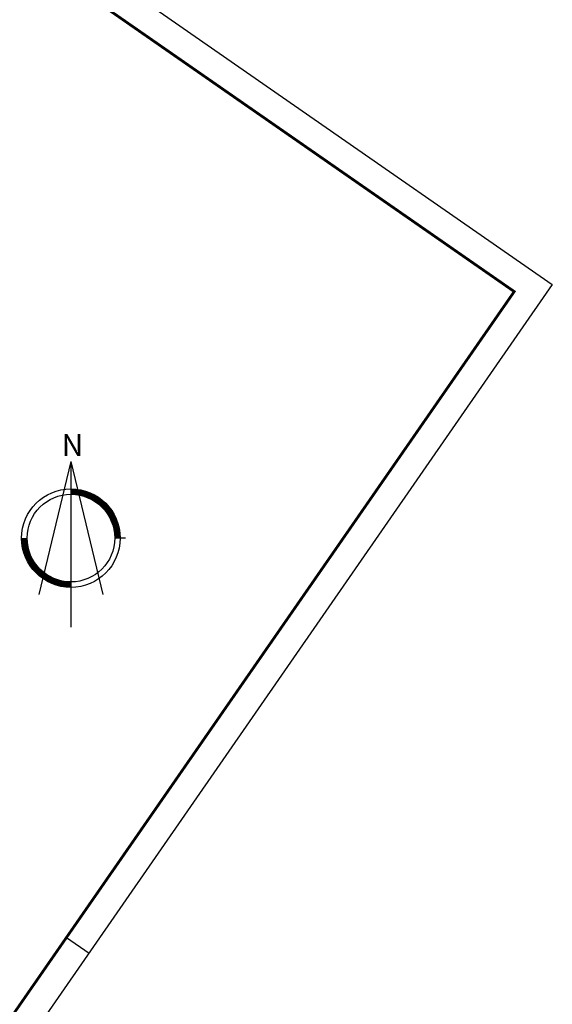
# Model space of a CAD drawing. Extents: x 4710 to 5224, y -381 to 103.
# Drawn here: x 5127 to 5224, y -268 to -88 of the extents above; entities that cross this region are included whole.
import ezdxf

# ---------------------------------------------------------------- set-up
doc = ezdxf.new("R2010")
doc.units = 0
doc.layers.get('0').update_dxf_attribs({"linetype": 'CONTINUOUS'})
doc.layers.add('A-PRANC', color=7, linetype='CONTINUOUS')
doc.layers.add('NORTE', color=7, linetype='CONTINUOUS')
doc.styles.add('ROMAND', font='romand', dxfattribs={"height": 0.02})

# ---------------------------------------------------------------- blocks, each defined once
blk = doc.blocks.new('JUCA_ABAST_10')
at = {"layer": 'A-PRANC'}
blk.add_line((5135.17, -255.72), (5139.28, -258.57), dxfattribs=at)
blk.add_lwpolyline([(4709.56, -141.11), (4878.89, 102.89), (5223.94, -136.57), (5054.61, -380.57)], close=True, dxfattribs=at)
at = {"layer": 'A-PRANC', "const_width": 0.5}
blk.add_lwpolyline([(5216.98, -137.83), (4886.31, 91.65), (4722.68, -144.13), (5053.35, -373.61)], close=True, dxfattribs=at)
at = {"layer": 'NORTE'}
for p, q in [((5135.97, -168.83), (5130.12, -193.11)), ((5135.97, -168.83), (5141.83, -193.11)), ((5135.97, -168.83), (5135.97, -199.1)), ((5145.97, -182.83), (5143.97, -182.83))]:
    blk.add_line(p, q, dxfattribs=at)
for radius in [9, 8]:
    blk.add_circle((5135.97, -182.83), radius, dxfattribs=at)
for radius, start, end in [(8.9, 0, 90), (8.8, 0, 90), (8.7, 0, 90), (8.6, 0, 90), (8.5, 0, 90), (8.4, 0, 90), (8.3, 0, 90), (8.2, 0, 90), (8.1, 0, 90), (8.9, 180, 270), (8.8, 180, 270), (8.7, 180, 270), (8.6, 180, 270), (8.5, 180, 270), (8.4, 180, 270), (8.3, 180, 270), (8.2, 180, 270), (8.1, 180, 270)]:
    blk.add_arc((5135.97, -182.83), radius, start, end, dxfattribs=at)
at = {"layer": 'NORTE', "style": 'ROMAND'}
blk.add_text('N', height=4, dxfattribs=at).set_placement((5134.27, -167.85))

msp = doc.modelspace()

# ---------------------------------------------------------------- block references
msp.add_blockref('JUCA_ABAST_10', (0, 0))

doc.saveas('drawing.dxf')
